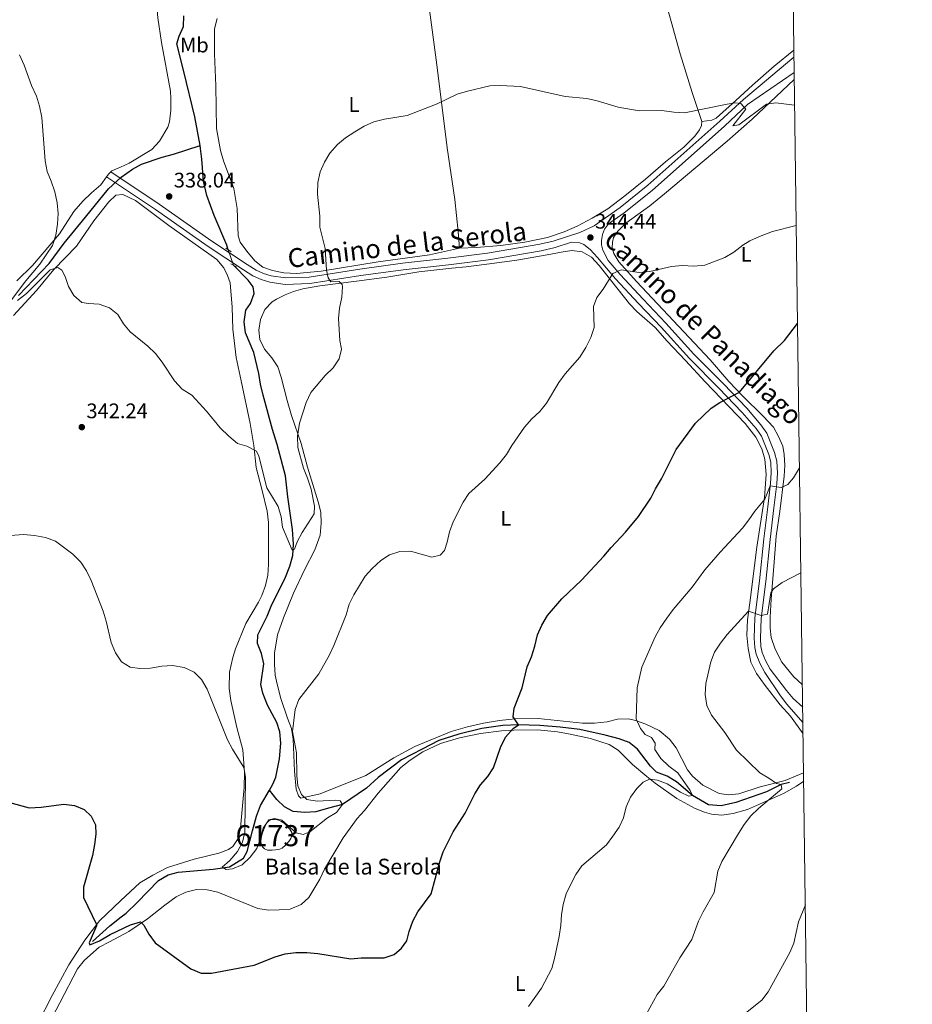
# Model space of a CAD drawing. Units: metres. Extents: x 587408 to 594332, y 701429 to 706145.
# Drawn here: x 593894 to 594318, y 705234 to 705701 of the extents above; entities that cross this region are included whole.
import ezdxf
from ezdxf.enums import TextEntityAlignment as Align

# ---------------------------------------------------------------- set-up
doc = ezdxf.new("R2010")
doc.units = ezdxf.units.M
doc.header["$MEASUREMENT"] = 0
for name, pattern in [('DGN Style 2', [86.41421, 51.84852600000001, -34.565684]), ('DGN Style 3', [120.979894, 86.41421000000001, -34.565684]), ('DGN Style 5', [60.489947, 25.924263, -34.565684])]:
    doc.linetypes.add(name, pattern=pattern)
for name, color, linetype, lineweight in [('Altimetria', 7, 'Continuous', 0), ('centroides', 7, 'Continuous', 0), ('Complex', 7, 'Continuous', 0), ('Elem no vistos', 7, 'Continuous', 0), ('Entidades rusticas', 7, 'Continuous', 0), ('Hidrografía', 7, 'Continuous', 0), ('Marco', 7, 'Continuous', 0), ('Textos rotulacion', 7, 'Continuous', 0), ('Viales-ffcc', 7, 'Continuous', 0)]:
    doc.layers.add(name, color=color, linetype=linetype, lineweight=lineweight)
doc.styles.add('Style-Arial', font='txt')
doc.styles.add('Style-Arial Narrow', font='txt')
doc.styles.add('Style-Helvetica-Narrow-Oblique', font='txt')
doc.styles.add('Style-Times New Roman', font='txt')

# ---------------------------------------------------------------- blocks, each defined once
blk = doc.blocks.new('5PATER')
at = {"layer": 'Altimetria', "linetype": 'Continuous', "lineweight": 0}
h = blk.add_hatch(color=250, dxfattribs=at)
edge = h.paths.add_edge_path()
edge.add_ellipse((1.001171767711639e-08, 1.001171767711639e-08), major_axis=(-1.095731443231309, -1.110710700762829), ratio=0.999422240966032, start_angle=0, end_angle=360)

msp = doc.modelspace()

# ---------------------------------------------------------------- linework, layer by layer
at = {"layer": 'Altimetria', "color": 30, "linetype": 'Continuous', "lineweight": 0, "flags": 128}
for points, elevation in [([(593893.6869999999, 705684.743), (593895.854, 705679.862), (593899.429, 705670.2350000001), (593901.777, 705665.189), (593903.183, 705660.3900000001), (593904.2990000001, 705655.023), (593905.892, 705634.4580000001), (593906.794, 705629.423), (593908.76, 705624.825), (593910.467, 705619.6869999999), (593911.56, 705614.412), (593912.0290000001, 705609.433), (593911.723, 705604.389), (593910.861, 705599.1240000001), (593909.3189999999, 705594.189), (593903.3119999999, 705585.3330000001), (593896.6780000001, 705577.4709999999), (593888.467, 705566.523)], 340), ([(593961.5, 705538.8030000001), (593967.392, 705529.81), (593970.98, 705525.9210000001), (593975.48, 705523.085), (593982.561, 705515.4990000001), (593989.017, 705507.531), (593993.132, 705503.5460000001), (593997.2, 705500.183), (594001.703, 705498.7849999999), (594006.3, 705496.476), (594007.446, 705494.03), (594011.1170000001, 705479.0220000001), (594016.6540000001, 705470.2390000001), (594017.94, 705465.3), (594018.692, 705460.3530000001), (594023.2320000001, 705449.425), (594024.3829999999, 705449.9510000001), (594025.683, 705453.351), (594027.96, 705457.8019999999), (594033.6159999999, 705466.7579999999), (594033.9099999999, 705470.352), (594032.209, 705478.3319999999), (594030.578, 705483.587), (594028.574, 705488.432), (594025.861, 705498.2760000001), (594025.716, 705503.554), (594026.763, 705509.7960000001), (594029.8829999999, 705519.5460000001), (594032.0860000001, 705524.314), (594038.908, 705532.3640000001), (594042.703, 705536.0020000001), (594045.5860000001, 705540.263), (594046.649, 705544.862), (594045.8899999999, 705549.0819999999), (594045.189, 705559.436), (594045.7720000001, 705564.4010000001), (594046.837, 705569.69), (594047.1100000001, 705574.6910000001), (594046.9439999999, 705575.5860000001), (594045.604, 705577.0260000001), (594041.6259999999, 705576.9850000001), (594040.3829999999, 705578.7609999999), (594039.479, 705582.453), (594038.94, 705592.757), (594036.4480000001, 705602.973), (594036.4569999999, 705608.1980000001), (594035.2779999999, 705618.649), (594035.479, 705624.065), (594036.4950000001, 705629.2390000001), (594038.6030000001, 705633.7720000001), (594041.084, 705638.1329999999), (594044.7620000001, 705642.118), (594048.595, 705645.3289999999), (594053.065, 705648.2380000001), (594057.48, 705650.962), (594062.0860000001, 705652.905), (594067.115, 705654.226), (594077.811, 705656.007), (594092.1300000001, 705661.47), (594101.699, 705666.03), (594106.591, 705667.6030000001), (594117.092, 705670.1240000001), (594122.0900000001, 705670.263), (594131.8060000001, 705669.7620000001), (594152.983, 705664.979), (594163.2390000001, 705664.098), (594168.1170000001, 705663.004), (594178.186, 705659.949), (594188.111, 705658.1740000001), (594198.8559999999, 705658.4070000001), (594204.6399999999, 705657.601), (594209.6329999999, 705657.2849999999), (594229.906, 705661.3910000001), (594233.8859999999, 705661.9110000001), (594236.378, 705661.619), (594238.865, 705659.0260000001), (594232.5719999999, 705650.9850000001), (594235.5449999999, 705651.6030000001), (594248.6950000001, 705661.3559999999), (594253.058, 705662.0190000001), (594261.9709999999, 705660.8900000001)], 340), ([(594179.585, 705582.604), (594188.163, 705581.439), (594193.146, 705581.8500000001), (594203.554, 705584.287), (594208.5430000001, 705584.612), (594214.0989999999, 705584.412), (594219.2760000001, 705584.834), (594228.821, 705588.5079999999), (594233.122, 705591.0560000001), (594237.3630000001, 705594.3400000001), (594240.7209999999, 705596.3470000001), (594245.2720000001, 705598.415), (594251.547, 705600.8130000001), (594262.7450000001, 705603.6359999999)], 345), ([(593885.202, 705456.0619999999), (593895.5120000001, 705456.862), (593900.736, 705456.4210000001), (593906.054, 705455.453), (593910.7479999999, 705453.719), (593918.9340000001, 705447.5689999999), (593922.7609999999, 705443.7760000001), (593925.4909999999, 705439.587), (593927.6680000001, 705434.983), (593933.456, 705420.51), (593934.919, 705415.7280000001), (593937.1680000001, 705405.5009999999), (593939.22, 705400.561), (593942.1840000001, 705396.337), (593946.206, 705393.8859999999), (593950.902, 705393.206), (593955.899, 705393.379), (593961.3049999999, 705394.338), (593966.298, 705394.6229999999), (593971.9450000001, 705393.648), (593976.638, 705391.3870000001), (593980.2220000001, 705387.8999999999), (593982.8289999999, 705383.335), (593992.5419999999, 705359.244), (593994.8530000001, 705354.81), (594000.283, 705346.098), (594001.0419999999, 705341.5430000001), (594000.7069999999, 705315.469), (593999.5560000001, 705310.6030000001), (593997.2150000001, 705306.1599999999), (593993.5900000001, 705302.013), (593989.9890000001, 705298.712), (593991.9040000001, 705297.6540000001), (593994.8770000001, 705298.0320000001), (593999.4820000001, 705299.9680000001), (594003.3219999999, 705303.5290000001), (594006.4450000001, 705307.646), (594008.179, 705312.388), (594009.3859999999, 705317.3230000001), (594012.1259999999, 705321.2960000001), (594014.763, 705321.962), (594018.26, 705321.0930000001), (594025.0560000001, 705315.0419999999), (594028.4569999999, 705314.2690000001), (594031.6710000001, 705315.557), (594040.023, 705322.2050000001), (594044.308, 705324.763), (594047.176, 705328.615), (594046.077, 705330.294), (594043.6810000001, 705330.6340000001), (594035.148, 705330.1699999999), (594030.2150000001, 705330.9410000001), (594027.6769999999, 705333.2509999999), (594025.8630000001, 705337.4240000001), (594025.442, 705342.406), (594025.2679999999, 705353.0989999999), (594023.416, 705363.2150000001), (594024.6810000001, 705373.7579999999), (594026.412, 705378.4480000001), (594035.976, 705390.7050000001), (594040.9280000001, 705399.612), (594042.9639999999, 705404.1780000001), (594048.871, 705418.7220000001), (594050.318, 705423.7039999999), (594052.611, 705428.1470000001), (594057.915, 705437.0630000001), (594061.328, 705440.713), (594065.358, 705444.432), (594069.521, 705447.1950000001), (594074.369, 705448.845), (594079.5279999999, 705448.9739999999), (594089.662, 705446.162), (594093.4979999999, 705446.97), (594095.5630000001, 705449.267), (594096.8640000001, 705453.2420000001), (594097.9709999999, 705458.1170000001), (594099.7039999999, 705462.8189999999), (594104.4610000001, 705472.193), (594107.253, 705476.3640000001), (594114.7479999999, 705483.2150000001), (594121.9510000001, 705490.871), (594125.122, 705494.844), (594127.6540000001, 705499.155), (594133.6769999999, 705507.9140000001), (594137.183, 705511.8859999999), (594140.976, 705515.378), (594144.044, 705519.327), (594150.0120000001, 705529.118), (594152.973, 705533.146), (594159.858, 705541.206), (594162.7579999999, 705545.669), (594165.1000000001, 705550.5160000001), (594166.818, 705555.2180000001), (594166.469, 705565.1810000001), (594167.962, 705569.4439999999), (594170.9720000001, 705573.436), (594175.5560000001, 705580.8859999999), (594179.585, 705582.604)], 345), ([(593892.784, 705568.0490000001), (593897.0079999999, 705571.4439999999), (593908.196, 705582.592), (593911.841, 705583.784), (593913.851, 705582.486), (593915.3800000001, 705579.5120000001), (593916.905, 705574.716), (593919.5560000001, 705570.4780000001), (593923.304, 705567.1030000001), (593926.429, 705566.598), (593931.557, 705566.3019999999), (593936.4909999999, 705564.5190000001), (593940.372, 705561.3659999999), (593943.058, 705556.979), (593946.3019999999, 705553.0959999999), (593954.72, 705546.369), (593958.3260000001, 705542.9070000001), (593961.5, 705538.8030000001)], 340), ([(594250.362, 705479.96), (594255.585, 705479.1840000001), (594258.703, 705480.6159999999), (594261.4890000001, 705483.774), (594264.3, 705488.5519999999)], 355), ([(594135.4920000001, 705232.5619999999), (594141.706, 705241.2180000001), (594146.564, 705250.6030000001), (594147.882, 705255.426), (594150.0900000001, 705265.8870000001), (594150.8670000001, 705271.158), (594151.1570000001, 705276.149), (594152.0930000001, 705281.102), (594153.4550000001, 705286.0900000001), (594155.5900000001, 705290.689), (594157.956, 705295.351), (594160.818, 705299.452), (594172.645, 705309.368), (594175.676, 705313.513), (594178.558, 705317.746), (594180.6950000001, 705322.2650000001), (594181.9310000001, 705327.422), (594183.993, 705331.976), (594187.027, 705336.088), (594190.1000000001, 705339.1499999999), (594192.979, 705340.631), (594196.764, 705340.193), (594201.4240000001, 705338.382), (594207.7779999999, 705334.469), (594211.801, 705332.449), (594213.479, 705332.781), (594212.429, 705335.2760000001), (594206.4340000001, 705343.5819999999), (594202.1610000001, 705346.75), (594198.412, 705350.4469999999), (594195.6399999999, 705354.7180000001), (594195.7409999999, 705357.6410000001), (594193.973, 705360.3289999999), (594190.908, 705361.7720000001), (594188.7080000001, 705364.652), (594186.756, 705369.2690000001), (594187.1030000001, 705383.933), (594189.395, 705393.838), (594195.6880000001, 705408.1610000001), (594198.129, 705412.524), (594201.3119999999, 705417.162), (594204.243, 705421.2790000001), (594213.369, 705431.855), (594219.334, 705440.041), (594226.675, 705448.5109999999), (594237.193, 705459.8999999999), (594240.3049999999, 705463.8119999999), (594243.0290000001, 705468.0260000001), (594247.906, 705473.6370000001), (594250.362, 705479.96)], 355), ([(594191.4580000001, 705228.827), (594196.7390000001, 705238.25), (594199.781, 705242.217), (594207.4110000001, 705255.669), (594213.159, 705264.4340000001), (594216.3570000001, 705273.108), (594218.5120000001, 705277.619), (594223.7380000001, 705286.798), (594225.554, 705296.817), (594227.412, 705301.46), (594235.408, 705314.7679999999), (594238.0560000001, 705319.0830000001), (594241.274, 705323.104), (594244.8330000001, 705326.619), (594255.9639999999, 705336.0190000001), (594255.585, 705338.0320000001), (594253.381, 705338.5160000001), (594249.79, 705341.0619999999), (594245.4580000001, 705343.5619999999), (594234.3319999999, 705354.3670000001), (594228.835, 705362.8130000001), (594222.523, 705371.068), (594220.315, 705375.5490000001), (594219.477, 705380.764), (594219.784, 705386.129), (594222.1370000001, 705396.281), (594224.006, 705400.9169999999), (594226.7790000001, 705405.219), (594230.0009999999, 705409.2990000001), (594240.0109999999, 705420.5020000001), (594246.142, 705418.382), (594249.067, 705419.048), (594250.763, 705429.1100000001), (594251.9639999999, 705431.0730000001), (594256.0220000001, 705434.048), (594264.9739999999, 705438.682)], 360), ([(594225.95, 705219.315), (594246.398, 705235.527), (594249.425, 705239.595), (594259.6669999999, 705258.1740000001), (594261.693, 705262.747), (594263.814, 705272.854), (594267.108, 705280.882)], 365)]:
    msp.add_lwpolyline(points, dxfattribs=dict(at, elevation=elevation))
at = {"layer": 'Altimetria', "color": 30, "linetype": 'Continuous', "lineweight": 30, "elevation": 350, "flags": 128}
msp.add_lwpolyline([(593888.3999999999, 705329.632), (593898.288, 705327.006), (593903.9199999999, 705327.361), (593914.7609999999, 705328.6740000001), (593919.7919999999, 705328.0889999999), (593924.436, 705326.2409999999), (593927.788, 705323.0900000001), (593929.7930000001, 705318.869), (593929.977, 705314.507), (593929.3759999999, 705309.5430000001), (593928.2820000001, 705304.348), (593924.037, 705289.3060000001), (593924.014, 705284.3030000001), (593930.3130000001, 705271.5249999999), (593930.283, 705270.841), (593926.7690000001, 705262.7949999999), (593927.0549999999, 705261.8360000001), (593931.6229999999, 705263.767), (593936.692, 705266.804), (593946.341, 705271.3389999999), (593951.1259999999, 705272.827), (593952.6669999999, 705271.28), (593955.0930000001, 705266.9070000001), (593958.183, 705262.835), (593975.004, 705250.4739999999), (593980.0430000001, 705248.416), (593984.932, 705248.4070000001), (594005.2209999999, 705252.169), (594015.19, 705256.118), (594019.97, 705257.5800000001), (594024.997, 705258.2), (594030.1640000001, 705258.2660000001), (594035.358, 705257.7110000001), (594051.0889999999, 705255.2390000001), (594056.068, 705255.7039999999), (594067.003, 705255.642), (594071.7509999999, 705257.263), (594075.2080000001, 705260.324), (594077.706, 705263.77), (594078.8160000001, 705268.1780000001), (594080.6470000001, 705273.0630000001), (594082.9569999999, 705277.4979999999), (594089.256, 705286.0819999999), (594093.351, 705301.368), (594095, 705306.088), (594099.7339999999, 705315.5830000001), (594105.5190000001, 705324.497), (594109.993, 705333.6440000001), (594112.716, 705337.8360000001), (594116.2390000001, 705341.8289999999), (594118.969, 705346.0179999999), (594122.2550000001, 705355.7180000001), (594124.564, 705360.507), (594128.2139999999, 705364.6229999999), (594130.854, 705366.439), (594128.2239999999, 705370.2779999999), (594128.807, 705374.352), (594132.592, 705383.933), (594134.888, 705394.004), (594136.9310000001, 705398.717), (594138.6159999999, 705403.7679999999), (594139.8929999999, 705409.226), (594141.8630000001, 705413.8189999999), (594144.5109999999, 705418.4410000001), (594151.379, 705426.244), (594160.7420000001, 705435.2150000001), (594171.4029999999, 705446.6030000001), (594174.8130000001, 705450.6710000001), (594181.683, 705457.9650000001), (594187.8289999999, 705465.459), (594193.6440000001, 705474.0760000001), (594195.8570000001, 705478.56), (594198.7890000001, 705483.27), (594205.716, 705497.301), (594214.8929999999, 705509.699), (594222.3360000001, 705516.875), (594226.5349999999, 705519.5900000001), (594235.77, 705524.4720000001), (594252.1980000001, 705544.19), (594257.2390000001, 705549.1170000001), (594263.3729999999, 705557.145)], dxfattribs=at)
at = {"layer": 'Complex', "color": 142, "linetype": 'Continuous', "lineweight": 0, "elevation": 345.158, "flags": 128}
msp.add_lwpolyline([(594022.156, 705316.798), (594020.855, 705318.3470000001), (594019.3670000001, 705319.7110000001), (594017.818, 705320.6410000001), (594016.3300000001, 705321.2609999999), (594014.9040000001, 705321.4469999999), (594013.4169999999, 705321.5090000001), (594012.115, 705320.827), (594011, 705319.649), (594010.256, 705317.913), (594009.264, 705315.558), (594008.706, 705313.5120000001), (594008.396, 705311.342), (594008.4580000001, 705309.7919999999), (594009.078, 705308.4280000001), (594010.132, 705307.436), (594011.433, 705306.94), (594013.727, 705306.878), (594016.888, 705307.25), (594018.4369999999, 705307.8700000001), (594019.987, 705309.2960000001), (594021.7220000001, 705310.97), (594022.5279999999, 705312.396), (594023.148, 705313.6359999999), (594023.148, 705315.31)], close=True, dxfattribs=at)
at = {"layer": 'Elem no vistos', "color": 142, "linetype": 'DGN Style 5', "lineweight": 0, "extrusion": (-0.01126325024017654, 0.03349334939841972, 0.9993754723526602), "elevation": 17279.31139218921, "flags": 128}
msp.add_lwpolyline([(-787913.5092505226, -479146.8350397656), (-787913.5092505226, -479139.0810084916)], dxfattribs=at)
at = {"layer": 'Entidades rusticas', "color": 92, "linetype": 'Continuous', "lineweight": 0, "extrusion": (-0.1981261514516944, 0.2056525042275801, 0.9583595753243483), "elevation": 27764.12904426118, "flags": 128}
msp.add_lwpolyline([(-917300.6516882214, -91992.4905754464), (-917299.2478374457, -91992.49057544651), (-917297.5017031399, -91992.13338784222)], dxfattribs=at)
at = {"layer": 'Entidades rusticas', "color": 92, "linetype": 'Continuous', "lineweight": 0}
for points in [[(594132.578, 705959.7779999999, 329.553), (594135.4850000001, 705950.7609999999, 329.918), (594139.5320000001, 705935.416, 330.284), (594144.673, 705915.659, 331.381), (594151.9110000001, 705888.9010000001, 334.306), (594154.6229999999, 705878.0160000001, 334.306), (594159.5290000001, 705860.5120000001, 334.124), (594164.342, 705844.9739999999, 333.941), (594173.244, 705810.879, 334.855), (594183.2490000001, 705776.638, 335.221), (594186.6769999999, 705763.834, 335.769), (594189.676, 705752.517, 335.769), (594193.7209999999, 705736.165, 336.683), (594198.2919999999, 705719.0460000001, 337.049), (594207.6259999999, 705685.2860000001, 338.512), (594213.297, 705666.9180000001, 339.243), (594217.987, 705653.0519999999, 340.05)], [(594102.7490000001, 705592.865, 343.89), (594102.044, 705600.8219999999, 343.89), (594100.4890000001, 705616.0190000001, 343.341), (594096.8430000001, 705640.6140000001, 341.147), (594091.976, 705680.0700000001, 338.77), (594087.53, 705713.486, 337.673), (594085.72, 705719.385, 337.307), (594083.0959999999, 705726.675, 337.124), (594072.686, 705748.263, 336.21), (594064.754, 705761.9380000001, 335.479), (594060.267, 705772.203, 334.93), (594056.413, 705787.979, 334.382), (594055.1740000001, 705792.1510000001, 334.382), (594054.1710000001, 705794.358, 334.382), (594037.5800000001, 705790.1699999999, 334.199), (594002.825, 705782.307, 333.494)], [(593961.2350000001, 705729.69, 335.329), (593959.5050000001, 705726.817, 335.329), (593958.442, 705722.361, 335.329), (593958.2860000001, 705715.507, 335.329), (593959.413, 705702.324, 335.329), (593961.166, 705690.6740000001, 335.512), (593965.342, 705667.564, 336.06), (593965.6229999999, 705663.9680000001, 336.609), (593965.5660000001, 705658.456, 337.157), (593964.98, 705652.9450000001, 337.157), (593964.1130000001, 705650.3589999999, 337.157), (593960.219, 705643.7509999999, 337.523), (593956.473, 705639.7320000001, 337.523), (593945.821, 705633.328, 337.889), (593941.6950000001, 705631.4180000001, 337.889), (593937.4739999999, 705629.652, 338.255), (593937.0449999999, 705629.2390000001, 338.255)], [(594102.7490000001, 705592.865, 343.89), (594088.46, 705589.8230000001, 343.524), (594064.105, 705586.368, 341.513), (594037.064, 705582.0549999999, 340.05), (594025.3189999999, 705580.925, 339.136), (594019.328, 705581.271, 338.77), (594013.818, 705582.288, 338.587), (594009.3160000001, 705583.926, 338.587), (594005.439, 705586.952, 338.404), (594001.6599999999, 705591.4639999999, 338.222), (593998.5519999999, 705595.736, 338.404), (593997.551, 705598.8530000001, 338.404), (593997.047, 705611.8430000001, 338.222), (593995.4820000001, 705621.2890000001, 338.039), (593990.665, 705634.4299999999, 337.49), (593989.1399999999, 705639.3700000001, 337.49), (593987.337, 705649.726, 337.307), (593987.038, 705670.05, 337.307), (593986.298, 705685.1969999999, 337.307), (593986.3670000001, 705697.084, 337.307), (593987.622, 705702.0190000001, 337.307)], [(594261.618, 705686.9580000001, 338.222), (594252.3530000001, 705679.4010000001, 338.587), (594242.0320000001, 705670.3600000001, 338.953), (594234.0149999999, 705663.1370000001, 339.136), (594224.797, 705654.6699999999, 339.867), (594222.638, 705653.763, 340.05), (594217.987, 705653.0519999999, 340.05)], [(594265.6939999999, 705385.4580000001, 366.172), (594261.483, 705389.395, 365.44), (594255.983, 705396.2590000001, 364.16), (594252.7339999999, 705402.3049999999, 363.063), (594250.923, 705407.9639999999, 362.149), (594250.4510000001, 705412.2779999999, 361.783), (594250.413, 705417.551, 361.418), (594250.8600000001, 705426.0819999999, 360.503), (594252.281, 705443.6699999999, 358.858), (594253.166, 705456.0819999999, 357.212), (594254.913, 705467.8700000001, 355.749), (594257.004, 705484.6429999999, 354.287), (594257.3, 705489.675, 354.104), (594257.0700000001, 705494.9480000001, 353.738), (594256.4539999999, 705498.783, 353.007), (594254.4010000001, 705503.436, 352.458), (594252.013, 705507.946, 352.458), (594247.085, 705513.131, 351.544), (594237.372, 705522.639, 350.813), (594230.77, 705529.5530000001, 349.899), (594221.8729999999, 705539.922, 348.801), (594186.854, 705577.0349999999, 344.962), (594178.531, 705586.493, 344.048), (594176.0449999999, 705590.3319999999, 343.682), (594175.331, 705593.1130000001, 343.682), (594175.3840000001, 705595.797, 343.682), (594175.8670000001, 705598.0009999999, 343.682), (594177.9820000001, 705601.065, 343.682), (594181.871, 705604.7479999999, 343.499), (594193.1980000001, 705613.1159999999, 343.316), (594200.206, 705618.807, 343.133), (594229.9680000001, 705643.774, 341.488), (594241.777, 705654.202, 340.939), (594261.8060000001, 705673.0360000001, 338.953)], [(594217.987, 705653.0519999999, 340.05), (594217.7919999999, 705651.183, 340.05), (594216.878, 705649.22, 340.05), (594214.5719999999, 705646.156, 340.416), (594209.338, 705640.9890000001, 340.598), (594200.6980000001, 705634.007, 340.964), (594191.193, 705625.6840000001, 341.878), (594181.257, 705617.7450000001, 342.975), (594173.1939999999, 705611.6240000001, 343.524), (594165.804, 705607.2280000001, 343.524), (594158.7039999999, 705603.358, 343.89), (594152.5160000001, 705600.685, 344.072), (594144.554, 705598.0150000001, 344.255), (594133.7660000001, 705595.7339999999, 344.255), (594122.355, 705594.172, 344.072), (594110.8500000001, 705593.186, 343.89), (594102.7490000001, 705592.865, 343.89)], [(593935.014, 705626.807, 338.357), (593932.382, 705623.047, 338.62), (593927.9169999999, 705619.172, 339.169), (593923.788, 705615.297, 339.169), (593919.513, 705610.3200000001, 339.169), (593912.736, 705599.787, 339.717), (593899.912, 705584.6640000001, 340.449), (593892.3260000001, 705577.44, 341.363)], [(594006.1229999999, 705488.6769999999, 340.712), (594004.9439999999, 705499.128, 340.529), (594003.2849999999, 705509.6270000001, 340.529), (593999.007, 705529.814, 340.346), (593996.679, 705540.9380000001, 339.615), (593995.0249999999, 705554.4099999999, 338.518), (593994.7080000001, 705564.9070000001, 338.152), (593993.723, 705576.5079999999, 338.152), (593992.531, 705580.01, 338.152), (593990.764, 705583.608, 338.152), (593987.415, 705587.544, 337.969), (593964.581, 705603.7380000001, 337.969), (593948.7849999999, 705615.605, 338.335), (593942.7509999999, 705618.4909999999, 338.335), (593939.395, 705618.0660000001, 338.518), (593936.1780000001, 705614.908, 338.701), (593929.02, 705605.9580000001, 338.884), (593920.7550000001, 705593.8459999999, 339.432), (593909.902, 705582.794, 339.798), (593901.6880000001, 705572.8870000001, 340.346), (593890.787, 705560.9709999999, 340.712)], [(594266.2590000001, 705343.6640000001, 361.738), (594257.5290000001, 705340.0360000001, 361.006), (594245.588, 705337.038, 359.543), (594235.517, 705333.7010000001, 358.629), (594230.531, 705333.2309999999, 358.263), (594226.2180000001, 705333.7650000001, 357.715), (594218.317, 705337.7579999999, 357.532), (594213.483, 705341.9839999999, 357.532), (594211.044, 705345.0079999999, 357.532), (594205.6470000001, 705355.5630000001, 356.984), (594202.587, 705359.595, 356.801), (594197.6570000001, 705363.6780000001, 356.069), (594191.24, 705366.6610000001, 355.704), (594186.402, 705368.443, 355.155), (594183, 705369.264, 354.607), (594177.7749999999, 705369.034, 353.692), (594172.8840000001, 705367.892, 353.327), (594166.8430000001, 705367.1359999999, 353.144), (594161.236, 705367.29, 352.595), (594140.1499999999, 705369.436, 350.95), (594129.2209999999, 705369.264, 350.401), (594121.6950000001, 705368.415, 350.036), (594114.2150000001, 705367.1340000001, 350.036), (594106.4950000001, 705365.47, 349.67), (594098.8700000001, 705363.2309999999, 348.939), (594081.554, 705356.0730000001, 347.293), (594071.575, 705350.6740000001, 346.744), (594058.1869999999, 705342.406, 346.562), (594036.6030000001, 705333.625, 345.282), (594027.348, 705331.629, 345.099), (594026.2, 705332.6370000001, 345.099), (594025.1030000001, 705335.851, 345.099), (594024.352, 705344.432, 345.099), (594023.7080000001, 705359.675, 344.367), (594022.902, 705364.6130000001, 344.367), (594021.0889999999, 705369.649, 344.367), (594017.895, 705379.0020000001, 343.636), (594016.1810000001, 705385.7150000001, 343.27), (594015.23, 705389.983, 343.27), (594014.76, 705395.2080000001, 342.905), (594014.818, 705400.432, 342.905), (594016.271, 705409.1529999999, 342.356), (594019.162, 705417.2960000001, 342.356), (594023.8319999999, 705428.935, 341.991), (594029.0760000001, 705440.094, 341.808), (594033.9340000001, 705449.5279999999, 341.808), (594036.5830000001, 705456.473, 341.076), (594036.977, 705462.3200000001, 340.528), (594036.794, 705467.449, 340.162), (594035.652, 705472.3400000001, 340.345), (594030.5050000001, 705488.7890000001, 340.528), (594027.554, 705500.058, 340.345), (594022.8800000001, 705513.392, 339.796), (594020.784, 705520.537, 339.796), (594018.0719999999, 705531.6140000001, 339.065), (594016.4990000001, 705536.602, 339.065), (594013.5349999999, 705540.825, 338.882), (594010.139, 705544.8570000001, 338.882), (594007.8470000001, 705549.463, 338.699), (594007.4709999999, 705554.017, 338.699), (594008.1510000001, 705559.048, 338.699), (594010.2690000001, 705563.79, 338.699), (594013.726, 705567.378, 338.699), (594015.838, 705568.7650000001, 338.882), (594019.963, 705570.7220000001, 338.882), (594023.8970000001, 705572.345, 338.882), (594028.3559999999, 705573.5830000001, 339.065), (594036.3630000001, 705575.0549999999, 339.248), (594053.862, 705577.2280000001, 340.528), (594068.2450000001, 705579.1680000001, 340.893), (594083.348, 705581.6329999999, 341.991), (594099.1680000001, 705583.426, 342.722), (594105.9750000001, 705583.9890000001, 343.27), (594119.399, 705585.835, 343.819), (594130.0430000001, 705587.253, 344.002), (594146.152, 705590.0050000001, 344.002), (594151.091, 705591.05, 344.367), (594156.077, 705591.808, 344.185), (594161.061, 705591.128, 344.185), (594165.514, 705588.628, 344.185), (594169.102, 705584.6910000001, 344.185), (594183.592, 705566.4029999999, 344.367), (594187.085, 705562.754, 345.099), (594195.699, 705555.2620000001, 346.379), (594201.487, 705548.685, 347.11), (594210.1939999999, 705539.5619999999, 348.207), (594219.5700000001, 705529.3829999999, 348.755), (594238.5630000001, 705509.6499999999, 351.132), (594243.584, 705503.122, 351.681), (594246.45, 705497.557, 352.229), (594247.879, 705492.665, 352.595), (594248.4410000001, 705485.331, 353.692), (594247.655, 705474.452, 354.057), (594244.0660000001, 705450.8759999999, 356.434), (594240.663, 705424.4240000001, 358.629), (594239.642, 705416.3740000001, 359.908), (594239.294, 705409.041, 360.457), (594239.858, 705402.6170000001, 360.823), (594241.1399999999, 705396.192, 361.371), (594243.959, 705390.8670000001, 361.554), (594247.9739999999, 705385.06, 361.737)], [(593902.3600000001, 705224.523, 355.157), (593909.19, 705237.8360000001, 353.329), (593917.0290000001, 705252.3929999999, 351.866), (593924.719, 705264.074, 350.952), (593931.733, 705273.216, 350.586), (593941.8160000001, 705282.8800000001, 348.758), (593950.842, 705291.348, 348.392), (593957.0320000001, 705294.932, 348.026), (593963.94, 705298.706, 347.478), (593976.601, 705302.5179999999, 346.564), (593988.3489999999, 705305.469, 346.198), (593993.0020000001, 705307.186, 345.467), (593995.1130000001, 705308.6680000001, 345.467), (593997.517, 705312.402, 345.467), (593998.676, 705317.433, 345.65), (594000.388, 705336.602, 345.467), (594000.592, 705343.744, 345.284), (593999.845, 705354.5290000001, 345.284), (593996.892, 705365.223, 344.918), (593994.0860000001, 705378.0249999999, 344.552), (593993.2339999999, 705383.73, 344.369), (593993.392, 705391.4469999999, 344.003), (593995.034, 705398.3459999999, 343.82), (593996.287, 705402.514, 343.272), (594001.1980000001, 705414.632, 342.906), (594007.2550000001, 705424.686, 342.723), (594008.8430000001, 705427.8470000001, 342.723), (594010.6240000001, 705432.5889999999, 342.723), (594011.736, 705437.476, 342.906), (594012.0320000001, 705442.652, 342.723), (594012.0590000001, 705457.3670000001, 341.626), (594011.9720000001, 705462.592, 341.443), (594011.3589999999, 705467.913, 341.443), (594008.932, 705477.743, 340.712), (594006.1229999999, 705488.6769999999, 340.712)], [(594247.9739999999, 705385.06, 361.737), (594255.148, 705375.892, 362.834), (594260.1229999999, 705370.5150000001, 362.834), (594266.01, 705362.1000000001, 362.496)], [(593907.649, 705224.337, 355.17), (593912.8430000001, 705234.25, 353.708), (593921.212, 705250.435, 352.428), (593924.479, 705254.6470000001, 352.062), (593931.584, 705260.77, 350.965), (593936.381, 705263.3019999999, 350.416), (593945.5930000001, 705268.1740000001, 350.051), (593954.423, 705274.1980000001, 349.868), (593962.727, 705280.6540000001, 349.685), (593968.054, 705284.7660000001, 348.405), (593972.6599999999, 705286.963, 348.222), (593977.7420000001, 705288.104, 348.039), (593982.919, 705287.9510000001, 348.039), (593987.854, 705286.8400000001, 347.857), (594006.916, 705279.0889999999, 347.491), (594011.9480000001, 705278.409, 347.491), (594016.9809999999, 705278.4480000001, 347.491), (594022.206, 705278.8700000001, 347.674), (594027.4820000001, 705281.017, 347.491), (594031.131, 705284.4140000001, 347.308), (594036.371, 705293.0800000001, 347.125), (594038.584, 705297.821, 346.942), (594047.5260000001, 705312.712, 346.942), (594054.1570000001, 705321.902, 346.942), (594057.567, 705325.7309999999, 346.942), (594064.101, 705334.0109999999, 346.942), (594074.9070000001, 705346.166, 347.125), (594079.2749999999, 705349.7050000001, 347.491), (594085.369, 705353.577, 347.674), (594093.764, 705357.588, 347.674), (594102.78, 705360.304, 348.222), (594112.6570000001, 705362.3, 349.136), (594122.6769999999, 705363.5760000001, 350.234), (594128.5730000001, 705363.9010000001, 350.416), (594139.7409999999, 705363.977, 351.148), (594149.2779999999, 705363.0490000001, 351.879), (594155.4110000001, 705361.983, 351.879), (594164.946, 705359.953, 352.611)], [(594164.946, 705359.953, 352.611), (594173.808, 705357.0619999999, 352.976), (594178.213, 705354.4169999999, 353.342), (594185.007, 705347.551, 354.439), (594191.7069999999, 705341.8829999999, 355.353), (594195.7280000001, 705338.665, 355.353), (594205.9720000001, 705331.361, 355.536), (594214.783, 705326.696, 356.633), (594219.1410000001, 705324.915, 357.182), (594222.4950000001, 705323.902, 357.913), (594227.479, 705323.558, 358.279), (594232.801, 705324.267, 358.461), (594239.5619999999, 705326.1240000001, 358.827), (594256.783, 705333.7620000001, 360.656), (594262.9240000001, 705337.202, 361.021), (594266.314, 705339.587, 360.979)]]:
    msp.add_polyline3d(points, dxfattribs=at)
at = {"layer": 'Hidrografía', "color": 142, "linetype": 'Continuous', "lineweight": 0, "elevation": 345.158, "flags": 128}
msp.add_lwpolyline([(594022.156, 705316.798), (594020.855, 705318.3470000001), (594019.3670000001, 705319.7110000001), (594017.818, 705320.6410000001), (594016.3300000001, 705321.2609999999), (594014.9040000001, 705321.4469999999), (594013.4169999999, 705321.5090000001), (594012.115, 705320.827), (594011, 705319.649), (594010.256, 705317.913), (594009.264, 705315.558), (594008.706, 705313.5120000001), (594008.396, 705311.342), (594008.4580000001, 705309.7919999999), (594009.078, 705308.4280000001), (594010.132, 705307.436), (594011.433, 705306.94), (594013.727, 705306.878), (594016.888, 705307.25), (594018.4369999999, 705307.8700000001), (594019.987, 705309.2960000001), (594021.7220000001, 705310.97), (594022.5279999999, 705312.396), (594023.148, 705313.6359999999), (594023.148, 705315.31), (594022.156, 705316.798)], dxfattribs=at)
at = {"layer": 'Hidrografía', "color": 142, "linetype": 'DGN Style 3', "lineweight": 25}
for points in [[(593979.4639999999, 705641.6510000001, 336.72), (593976.9199999999, 705655.372, 336.72), (593971.8300000001, 705676.854, 335.989), (593968.354, 705689.994, 335.806), (593969.463, 705693.682, 335.806), (593971.533, 705698.28, 335.623), (593971.733, 705703.264, 335.623)], [(593893.2520000001, 705570.4040000001, 340.121), (593907.7550000001, 705585.6680000001, 339.755), (593914.9140000001, 705595.2409999999, 339.207), (593924.9539999999, 705607.686, 338.841), (593935.9539999999, 705621.087, 337.744), (593942.051, 705626.7320000001, 337.561), (593947.2820000001, 705630.413, 337.561), (593951.648, 705632.8500000001, 337.561), (593961.5279999999, 705636.2350000001, 337.379), (593966.8030000001, 705637.6159999999, 337.379), (593979.4639999999, 705641.6510000001, 336.72)], [(593992.895, 705592.155, 337.168), (593992.149, 705594.3759999999, 337.086), (593986.183, 705608.4310000001, 337.086), (593982.605, 705618.023, 337.086), (593981.0349999999, 705624.8319999999, 336.903), (593980.3829999999, 705635.2350000001, 336.72), (593979.7209999999, 705640.2690000001, 336.72), (593979.4639999999, 705641.6510000001, 336.72)], [(594012.4880000001, 705335.3659999999, 343.668), (594014.074, 705338.193, 343.668), (594015.423, 705341.5460000001, 343.668), (594017.1640000001, 705350.2180000001, 343.485), (594017.896, 705357.7409999999, 343.302), (594017.426, 705363.159, 343.119), (594015.9480000001, 705367.4750000001, 342.937), (594011.4580000001, 705375.824, 342.205), (594009.311, 705381.435, 341.84), (594008.4070000001, 705385.5109999999, 341.474), (594009.719, 705395.335, 341.291), (594008.6740000001, 705400.3700000001, 341.108), (594006.717, 705405.1170000001, 341.108), (594006.9639999999, 705409.1440000001, 341.108), (594011.389, 705418.003, 340.925), (594013.219, 705422.7450000001, 340.925), (594020.098, 705436.6329999999, 340.742), (594022.121, 705441.854, 340.742), (594023.4720000001, 705446.932, 340.377), (594023.865, 705452.2990000001, 340.194), (594023.398, 705459.2509999999, 339.828), (594021.125, 705474.6880000001, 339.463), (594020.1359999999, 705484.756, 339.28), (594016.1370000001, 705499.574, 339.28), (594013.9450000001, 705506.767, 338.731), (594009.4199999999, 705523.1200000001, 338.548), (594008.1359999999, 705528.298, 338.548), (594007.426, 705533.4280000001, 338.548), (594004.9990000001, 705543.307, 338.366), (594001.038, 705552.756, 338), (594000.4240000001, 705557.9340000001, 338), (594001.2479999999, 705563.396, 338), (594003.459, 705566.5549999999, 338), (594005.2409999999, 705571.3940000001, 337.817), (594004.6240000001, 705574.558, 337.817), (594002.281, 705577.774, 337.817), (593995.365, 705584.81, 337.442)], [(594259.4979999999, 705339.0009999999, 360.715), (594255.585, 705338.031, 360), (594248.5800000001, 705334.6400000001, 359.634), (594234.0959999999, 705329.49, 358.354), (594227.1429999999, 705327.872, 357.44), (594221.105, 705328.4110000001, 356.891), (594213.479, 705332.78, 355), (594205.821, 705339.3130000001, 354.634), (594201.4639999999, 705342.1000000001, 354.085), (594196.435, 705343.8829999999, 354.085), (594193.5160000001, 705346.716, 353.902), (594187.396, 705354.875, 353.537), (594183.327, 705357.997, 353.171), (594178.6329999999, 705359.7309999999, 353.171), (594171.9739999999, 705361.469, 352.074), (594159.996, 705364.1740000001, 351.891), (594150.6510000001, 705365.342, 350.977), (594140.97, 705366.1259999999, 350.794), (594130.854, 705366.439, 350), (594123.3759999999, 705366.163, 349.634), (594113.355, 705364.5989999999, 349.085), (594102.3740000001, 705361.935, 348.537), (594092.879, 705358.933, 348.171), (594085.0109999999, 705354.872, 347.074), (594075.176, 705349.81, 346.525), (594064.0889999999, 705341.345, 345.977), (594058.568, 705336.371, 345.977), (594047.176, 705328.615, 345), (594040.558, 705326.757, 345), (594034.467, 705325.0419999999, 344.451), (594029.1939999999, 705324.764, 344.451), (594023.7790000001, 705325.253, 344.451), (594019.565, 705327.466, 344.451), (594015.881, 705330.97, 344.451), (594012.4880000001, 705335.3659999999, 343.668)], [(593928.3840000001, 705263.429, 350.25), (593936.6410000001, 705270.8929999999, 349.702), (593942.017, 705275.149, 349.336), (593944.321, 705276.966, 348.788), (593949.5549999999, 705281.99, 348.422), (593959.6869999999, 705292.4680000001, 347.325), (593964.2930000001, 705295.1910000001, 347.142), (593969.04, 705296.3330000001, 346.776), (593985.675, 705297.8859999999, 345.679), (593993.49, 705298.9739999999, 345.496), (594000.112, 705303.085, 345.131), (594001.7949999999, 705306.2450000001, 344.948), (594004.449, 705316.1140000001, 344.948), (594006.2339999999, 705322.9639999999, 344.582), (594008.1130000001, 705328.0419999999, 344.216), (594012.4880000001, 705335.3659999999, 343.668)]]:
    msp.add_polyline3d(points, dxfattribs=at)
at = {"layer": 'Marco', "color": 250, "linetype": 'Continuous', "lineweight": 0, "flags": 128}
msp.add_lwpolyline([(587408.1200000001, 706055.4099999999), (590831.78, 706099.24), (594255.4299999999, 706144.74), (594286.7, 703831.51), (594317.9299999999, 701518.3300000001), (590892, 701472.8), (587466.0900000001, 701428.98), (587437.1100000001, 703742.19)], close=True, dxfattribs=at)
at = {"layer": 'Viales-ffcc', "color": 1, "linetype": 'DGN Style 2', "lineweight": 0, "extrusion": (-0.0248709330430485, 0.01656767347576757, 0.9995533747055075), "elevation": -2745.596786418238, "flags": 128}
msp.add_lwpolyline([(-916539.0010528127, 103132.8996539916), (-916539.0010528127, 103135.9782284993)], dxfattribs=at)
at = {"layer": 'Viales-ffcc', "color": 1, "linetype": 'DGN Style 2', "lineweight": 0, "elevation": 337.741, "flags": 128}
msp.add_lwpolyline([(593996.716, 705584.085), (593994.034, 705585.5279999999)], dxfattribs=at)
at = {"layer": 'Viales-ffcc', "color": 250, "linetype": 'DGN Style 3', "lineweight": 0}
for points in [[(593937.0449999999, 705629.2390000001, 338.09), (593960.0860000001, 705613.861, 338.09), (593985.057, 705596.2490000001, 338.09), (594001.7720000001, 705585.2339999999, 337.907), (594006.05, 705582.4920000001, 338.09), (594009.581, 705580.9340000001, 338.273), (594013.284, 705579.808, 338.273), (594020.057, 705578.8589999999, 338.639), (594031.3330000001, 705579.2069999999, 339.736), (594055.379, 705583.02, 341.381), (594075.608, 705585.815, 342.805), (594097.1610000001, 705588.1159999999, 343.673), (594116.024, 705590.4850000001, 343.758), (594140.8970000001, 705594.7690000001, 344.277), (594147.3319999999, 705596.3090000001, 344.149), (594159.8870000001, 705600.3759999999, 344.124), (594166.787, 705603.5320000001, 344.006), (594179.1470000001, 705612.25, 343.21), (594192.2949999999, 705622.8030000001, 342.392), (594226.541, 705653.196, 340.467), (594237.648, 705663.604, 340.226), (594261.663, 705683.6270000001, 338.986)], [(594173.5800000001, 705604.4680000001, 343.678), (594171.706, 705602.0260000001, 343.86), (594170.6470000001, 705599.344, 344.226), (594170.21, 705596.6130000001, 344.226), (594170.3019999999, 705594.504, 344.226), (594170.8729999999, 705592.01, 344.226), (594173.408, 705587.024, 344.484), (594179.03, 705580.3729999999, 344.845), (594190.024, 705568.6710000001, 345.394), (594200.773, 705557.324, 346.917), (594214.175, 705542.6100000001, 348.502), (594228.1740000001, 705528.514, 349.782), (594239.25, 705516.8189999999, 351.089), (594245.9820000001, 705508.9850000001, 351.976), (594248.8500000001, 705504.986, 352.159), (594252.487, 705495.8430000001, 353.256), (594253.564, 705491.6699999999, 353.622), (594253.797, 705486.2150000001, 354.054), (594253.504, 705481.0050000001, 354.536), (594252.131, 705469.6089999999, 355.816), (594250.379, 705454.4280000001, 356.913), (594248.2609999999, 705434.5150000001, 358.843), (594246.0349999999, 705416.956, 360.061), (594245.717, 705407.6510000001, 360.936), (594245.9720000001, 705403.6529999999, 361.301), (594246.5830000001, 705400.8230000001, 361.301), (594248.1810000001, 705396.9839999999, 361.301), (594250.355, 705392.8119999999, 361.484), (594258.087, 705382.7050000001, 362.426), (594261.2919999999, 705378.865, 362.764), (594265.838, 705374.7660000001, 363.013)]]:
    msp.add_polyline3d(points, dxfattribs=at)
at = {"layer": 'Viales-ffcc', "color": 250, "linetype": 'Continuous', "lineweight": 0}
for points in [[(594173.5800000001, 705604.4680000001, 343.678), (594181.044, 705609.7320000001, 343.21), (594194.3289999999, 705620.395, 342.392), (594228.665, 705650.868, 340.467), (594239.628, 705661.1410000001, 340.226), (594261.7620000001, 705676.3219999999, 339.069)], [(593935.014, 705626.807, 338.09), (593958.304, 705611.263, 338.09), (593983.2820000001, 705593.646, 338.09), (594000.0549999999, 705582.592, 337.907), (594004.5560000001, 705579.7080000001, 338.09), (594008.483, 705577.9750000001, 338.273), (594012.6030000001, 705576.7220000001, 338.273), (594019.8859999999, 705575.702, 338.639), (594031.6300000001, 705576.064, 339.736), (594055.842, 705579.9029999999, 341.381), (594075.9909999999, 705582.6869999999, 342.805), (594097.5249999999, 705584.986, 343.673), (594116.4880000001, 705587.368, 343.758), (594141.5320000001, 705591.6810000001, 344.277), (594148.186, 705593.274, 344.149), (594156.047, 705595.8200000001, 344.133), (594159.889, 705595.4070000001, 344.114), (594161.9010000001, 705594.6840000001, 344.114), (594164.773, 705592.283, 344.297), (594168.2649999999, 705588.538, 344.297), (594176.8260000001, 705578.409, 344.845), (594187.8770000001, 705566.646, 345.394), (594198.611, 705555.315, 346.917), (594212.0360000001, 705540.5760000001, 348.502), (594226.0549999999, 705526.459, 349.782), (594237.058, 705514.841, 351.089), (594243.659, 705507.1599999999, 351.976), (594246.2409999999, 705503.56, 352.159), (594249.676, 705494.926, 353.256), (594250.628, 705491.2339999999, 353.622), (594250.842, 705486.2350000001, 354.054), (594250.5619999999, 705481.2650000001, 354.536), (594249.2, 705469.9550000001, 355.816), (594247.4450000001, 705454.754, 356.913), (594245.3289999999, 705434.8570000001, 358.843), (594243.0900000001, 705417.193, 360.061), (594242.7620000001, 705407.608, 360.936), (594243.041, 705403.246, 361.301), (594243.7550000001, 705399.9380000001, 361.301), (594245.5050000001, 705395.733, 361.301), (594247.8130000001, 705391.3030000001, 361.484), (594255.227, 705380.2550000001, 362.426), (594258.2350000001, 705376.2820000001, 362.764), (594265.9369999999, 705367.497, 363.313)]]:
    msp.add_polyline3d(points, dxfattribs=at)

# ---------------------------------------------------------------- block references
at = {"layer": 'Altimetria', "color": 250, "linetype": 'Continuous', "lineweight": 0}
for p in [(593964.781, 705617.513, 338.037), (594164.9550000001, 705597.9820000001, 344.436), (593923.2690000001, 705507.8729999999, 342.242)]:
    msp.add_blockref('5PATER', p, dxfattribs=at)

# ---------------------------------------------------------------- texts
at = {"layer": 'Altimetria', "color": 250, "linetype": 'Continuous', "lineweight": 0, "style": 'Style-Arial'}
for s, p in [('338.04', (593966.976, 705621.757, 338.037)), ('344.44', (594167.1499999999, 705602.226, 344.436)), ('342.24', (593925.4639999999, 705512.1170000001, 342.242))]:
    msp.add_text(s, height=7.000002, dxfattribs=at).set_placement(p)
at = {"layer": 'centroides', "color": 142, "linetype": 'Continuous', "lineweight": 0, "style": 'Style-Arial Narrow'}
msp.add_text('61737', height=10.000002, dxfattribs=at).set_placement((594015.2457296064, 705313.760001, 345.158), align=Align.MIDDLE_CENTER)
at = {"layer": 'Entidades rusticas', "color": 92, "linetype": 'Continuous', "lineweight": 0, "style": 'Style-Arial Narrow'}
for s, p in [('Mb', (593976.7538623526, 705689.4550009998, 336.469)), ('L', (594052.6241597834, 705661.2080009999, 339.464)), ('L', (594238.9931597833, 705590.0050009999, 343.125)), ('L', (594124.7441597835, 705464.5620009999, 346.543)), ('L', (594131.6341597834, 705243.4910009999, 354.27))]:
    msp.add_text(s, height=7.000002, dxfattribs=at).set_placement(p, align=Align.MIDDLE_CENTER)
at = {"layer": 'Textos rotulacion', "color": 250, "linetype": 'Continuous', "lineweight": 0, "style": 'Style-Helvetica-Narrow-Oblique'}
for s, rotation, p in [('Camino de la Serola', 6.690125012698963, (594078.3681308769, 705590.1179489882, 342.608)), ('Camino de Panadiago', 315.4984972312098, (594215.4675709861, 705552.1016368987, 347.711))]:
    msp.add_text(s, height=8.999988, rotation=rotation, dxfattribs=at).set_placement(p, align=Align.CENTER)
at = {"layer": 'Textos rotulacion', "color": 170, "linetype": 'Continuous', "lineweight": 0, "style": 'Style-Times New Roman'}
msp.add_text('Balsa de la Serola', height=7.5, dxfattribs=at).set_placement((594010.27, 705295.2960000001, 346.008))

doc.saveas('drawing.dxf')
